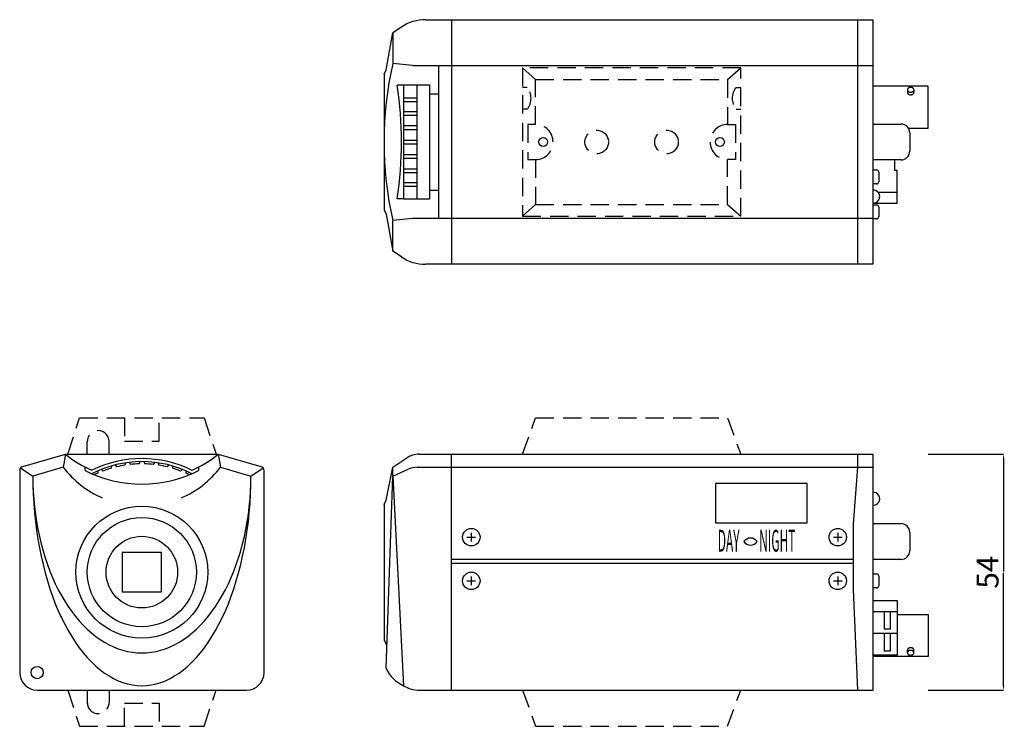
# Model space of a CAD drawing. Extents: x 64 to 532, y 112 to 368.
# Drawn here: x 64 to 290, y 206 to 368 of the extents above; entities that cross this region are included whole.
import ezdxf

# ---------------------------------------------------------------- set-up
doc = ezdxf.new("R2010")
doc.units = 0
doc.header["$LTSCALE"] = 0.5
doc.header["$MEASUREMENT"] = 0
doc.linetypes.add('HIDDEN', pattern=[12.6, 8.4, -4.2])
doc.layers.get('0').update_dxf_attribs({"linetype": 'CONTINUOUS'})
doc.layers.add('1', color=7, linetype='CONTINUOUS')
doc.styles.add('KANJI', font='TXT', dxfattribs={"bigfont": 'BIGFONT'})

msp = doc.modelspace()

# ---------------------------------------------------------------- linework, layer by layer
for p, q in [((272.700016, 268.5), (290, 268.5)), ((290, 267.5), (290, 241.68)), ((290, 215.5), (290, 241.32)), ((272.700016, 214.5), (290, 214.5))]:
    msp.add_line(p, q)
for points in [[(289.833333, 267.5), (290.166667, 267.5), (290, 268.5)], [(289.833333, 215.5), (290.166667, 215.5), (290, 214.5)]]:
    msp.add_solid(points)
at = {"layer": '1', "color": 7, "linetype": 'Continuous'}
for p, q in [((157.527752, 367.999989), (259.999996, 368.000004)), ((163.499996, 367.99999), (163.500004, 311.99999)), ((256.499996, 368.000004), (256.500004, 312.000004)), ((259.999996, 368.000004), (260.000004, 312.000004)), ((151.980751, 366.320491), (149.999996, 364.999988)), ((148.499998, 356.499988), (149.999996, 364.999988)), ((149.999996, 364.999988), (149.999997, 357.999988)), ((154.499997, 357.499989), (149.999997, 357.999988)), ((154.499997, 357.499989), (160.499997, 357.499989)), ((160.499997, 357.49999), (259.999997, 357.500004)), ((160.499997, 357.499989), (160.499997, 322.49999)), ((147.999998, 355.499988), (148.499998, 356.499988)), ((147.999998, 355.499988), (148.000002, 324.499988)), ((152.499998, 352.999989), (150.999998, 352.999988)), ((152.499998, 352.999988), (152.499998, 326.999989)), ((158.500002, 352.999988), (152.499998, 352.999988)), ((155.499998, 352.999988), (155.500002, 326.999989)), ((158.500002, 326.999989), (158.500002, 352.999988)), ((272.700016, 352.800006), (260.000017, 352.800006)), ((267.961411, 352.051896), (267.956433, 352.029028)), ((267.967795, 352.07459), (267.961411, 352.051896)), ((267.975573, 352.097065), (267.967795, 352.07459)), ((267.984729, 352.119279), (267.975573, 352.097065)), ((267.995247, 352.141189), (267.984729, 352.119279)), ((268.007107, 352.162754), (267.995247, 352.141189)), ((268.020286, 352.183933), (268.007107, 352.162754)), ((268.034759, 352.204685), (268.020286, 352.183933)), ((268.050498, 352.224971), (268.034759, 352.204685)), ((268.067473, 352.244752), (268.050498, 352.224971)), ((268.085653, 352.26399), (268.067473, 352.244752)), ((268.105002, 352.28265), (268.085653, 352.26399)), ((268.125484, 352.300695), (268.105002, 352.28265)), ((268.147059, 352.318091), (268.125484, 352.300695)), ((268.169687, 352.334805), (268.147059, 352.318091)), ((268.193324, 352.350806), (268.169687, 352.334805)), ((268.217926, 352.366062), (268.193324, 352.350806)), ((268.243446, 352.380545), (268.217926, 352.366062)), ((268.269835, 352.394226), (268.243446, 352.380545)), ((268.297042, 352.407081), (268.269835, 352.394226)), ((268.325017, 352.419085), (268.297042, 352.407081)), ((268.353706, 352.430214), (268.325017, 352.419085)), ((268.383053, 352.440448), (268.353706, 352.430214)), ((268.413004, 352.449766), (268.383053, 352.440448)), ((268.443502, 352.458153), (268.413004, 352.449766)), ((268.474488, 352.46559), (268.443502, 352.458153)), ((268.505903, 352.472065), (268.474488, 352.46559)), ((268.537687, 352.477564), (268.505903, 352.472065)), ((268.569781, 352.482079), (268.537687, 352.477564)), ((268.602122, 352.485598), (268.569781, 352.482079)), ((268.63465, 352.488117), (268.602122, 352.485598)), ((268.667303, 352.489631), (268.63465, 352.488117)), ((268.700017, 352.490135), (268.667303, 352.489631)), ((268.732732, 352.489631), (268.700017, 352.490135)), ((268.765384, 352.488117), (268.732732, 352.489631)), ((268.797912, 352.485598), (268.765384, 352.488117)), ((268.830253, 352.482078), (268.797912, 352.485598)), ((268.862347, 352.477564), (268.830253, 352.482078)), ((268.894131, 352.472065), (268.862347, 352.477564)), ((268.925546, 352.46559), (268.894131, 352.472065)), ((268.956532, 352.458153), (268.925546, 352.46559)), ((268.98703, 352.449766), (268.956532, 352.458153)), ((269.016981, 352.440448), (268.98703, 352.449766)), ((269.046329, 352.430214), (269.016981, 352.440448)), ((269.075017, 352.419085), (269.046329, 352.430214)), ((269.102992, 352.407081), (269.075017, 352.419085)), ((269.130199, 352.394226), (269.102992, 352.407081)), ((269.156588, 352.380544), (269.130199, 352.394226)), ((269.182108, 352.366062), (269.156588, 352.380544)), ((269.20671, 352.350806), (269.182108, 352.366062)), ((269.230347, 352.334805), (269.20671, 352.350806)), ((269.252975, 352.318091), (269.230347, 352.334805)), ((269.274551, 352.300695), (269.252975, 352.318091)), ((269.295032, 352.28265), (269.274551, 352.300695)), ((269.314381, 352.26399), (269.295032, 352.28265)), ((269.332561, 352.244751), (269.314381, 352.26399)), ((269.349536, 352.22497), (269.332561, 352.244751)), ((269.365275, 352.204685), (269.349536, 352.22497)), ((269.379748, 352.183933), (269.365275, 352.204685)), ((269.392927, 352.162754), (269.379748, 352.183933)), ((269.404787, 352.141189), (269.392927, 352.162754)), ((269.415305, 352.119279), (269.404787, 352.141189)), ((269.424462, 352.097065), (269.415305, 352.119279)), ((269.432239, 352.07459), (269.424462, 352.097065)), ((269.438623, 352.051896), (269.432239, 352.07459)), ((269.443601, 352.029027), (269.438623, 352.051896)), ((272.700016, 343.200006), (272.700016, 352.800006)), ((152.500001, 350.089989), (155.500001, 350.089989)), ((158.500002, 350.999989), (160.499997, 350.99999)), ((267.950731, 351.982938), (267.950017, 351.959806)), ((267.950017, 351.959806), (267.950731, 351.936673)), ((267.950017, 351.959803), (267.950017, 351.352432)), ((267.950017, 351.352432), (267.950731, 351.329299)), ((267.952871, 352.006027), (267.950731, 351.982938)), ((267.950731, 351.936673), (267.952871, 351.913584)), ((267.950731, 351.329299), (267.952871, 351.30621)), ((267.956433, 352.029028), (267.952871, 352.006027)), ((267.952871, 351.913584), (267.956433, 351.890584)), ((267.952871, 351.30621), (267.956433, 351.28321)), ((267.956433, 351.890584), (267.961411, 351.867715)), ((267.956433, 351.28321), (267.961411, 351.260341)), ((267.961411, 351.867715), (267.967795, 351.845021)), ((267.961411, 351.260341), (267.967795, 351.237647)), ((267.967795, 351.845021), (267.975573, 351.822546)), ((267.967795, 351.237647), (267.975573, 351.215172)), ((267.975573, 351.822546), (267.984729, 351.800333)), ((267.975573, 351.215172), (267.984729, 351.192958)), ((267.984729, 351.800333), (267.995248, 351.778422)), ((267.984729, 351.192958), (267.995248, 351.171048)), ((267.995248, 351.778422), (268.007107, 351.756857)), ((267.995248, 351.171048), (268.007107, 351.149483)), ((268.007107, 351.756857), (268.020286, 351.735679)), ((268.007107, 351.149483), (268.020286, 351.128305)), ((268.020286, 351.735679), (268.034759, 351.714927)), ((268.020286, 351.128305), (268.034759, 351.107553)), ((268.034759, 351.714927), (268.050498, 351.694641)), ((268.034759, 351.107553), (268.050498, 351.087267)), ((268.050498, 351.694641), (268.067473, 351.67486)), ((268.050498, 351.087267), (268.067473, 351.067486)), ((268.067473, 351.67486), (268.085653, 351.655621)), ((268.067473, 351.067486), (268.085653, 351.048247)), ((268.085653, 351.655621), (268.105002, 351.636961)), ((268.085653, 351.048247), (268.105002, 351.029587)), ((268.105002, 351.636961), (268.125484, 351.618916)), ((268.105002, 351.029587), (268.125484, 351.011542)), ((268.125484, 351.618916), (268.147059, 351.60152)), ((268.125484, 351.011542), (268.147059, 350.994146)), ((268.147059, 351.60152), (268.169687, 351.584806)), ((268.147059, 350.994146), (268.169687, 350.977432)), ((268.169687, 351.584806), (268.193324, 351.568806)), ((268.169687, 350.977432), (268.193324, 350.961432)), ((268.193324, 351.568806), (268.217926, 351.55355)), ((268.193324, 350.961432), (268.217926, 350.946176)), ((268.217926, 351.55355), (268.243446, 351.539067)), ((268.217926, 350.946176), (268.243446, 350.931693)), ((268.243446, 351.539067), (268.269835, 351.525385)), ((268.243446, 350.931693), (268.269835, 350.918011)), ((268.269835, 351.525385), (268.297042, 351.51253)), ((268.269835, 350.918011), (268.297042, 350.905156)), ((268.297042, 351.51253), (268.325017, 351.500527)), ((268.297042, 350.905156), (268.325017, 350.893153)), ((268.325017, 351.500527), (268.353706, 351.489398)), ((268.325017, 350.893153), (268.353706, 350.882023)), ((268.353706, 351.489398), (268.383053, 351.479164)), ((268.353706, 350.882023), (268.383053, 350.87179)), ((268.383053, 351.479164), (268.413005, 351.469845)), ((268.383053, 350.87179), (268.413004, 350.862471)), ((268.413004, 350.862471), (268.443502, 350.854085)), ((268.413005, 351.469845), (268.443502, 351.461459)), ((268.443502, 351.461459), (268.474488, 351.454021)), ((268.443502, 350.854085), (268.474488, 350.846647)), ((268.474488, 351.454021), (268.505903, 351.447547)), ((268.474488, 350.846647), (268.505903, 350.840173)), ((268.505903, 351.447547), (268.537687, 351.442047)), ((268.505903, 350.840173), (268.537687, 350.834673)), ((268.537687, 351.442047), (268.569781, 351.437533)), ((268.537687, 350.834673), (268.569781, 350.830159)), ((268.569781, 351.437533), (268.602122, 351.434013)), ((268.569781, 350.830159), (268.602122, 350.826639)), ((268.602122, 351.434013), (268.63465, 351.431494)), ((268.602122, 350.826639), (268.63465, 350.82412)), ((268.63465, 351.431494), (268.667303, 351.429981)), ((268.63465, 350.82412), (268.667303, 350.822607)), ((268.667303, 351.429981), (268.700017, 351.429476)), ((268.667303, 350.822607), (268.700017, 350.822102)), ((268.700017, 351.429476), (268.732732, 351.429981)), ((268.700017, 350.822102), (268.732732, 350.822607)), ((268.732732, 351.429981), (268.765384, 351.431494)), ((268.732732, 350.822607), (268.765384, 350.82412)), ((268.765384, 351.431494), (268.797912, 351.434013)), ((268.765384, 350.82412), (268.797912, 350.826639)), ((268.797912, 351.434013), (268.830253, 351.437533)), ((268.797912, 350.826639), (268.830253, 350.830159)), ((268.830253, 351.437533), (268.862347, 351.442047)), ((268.830253, 350.830159), (268.862347, 350.834673)), ((268.862347, 351.442047), (268.894131, 351.447547)), ((268.862347, 350.834673), (268.894131, 350.840172)), ((268.894131, 351.447547), (268.925546, 351.454021)), ((268.894131, 350.840172), (268.925546, 350.846647)), ((268.925546, 351.454021), (268.956532, 351.461459)), ((268.925546, 350.846647), (268.956532, 350.854085)), ((268.956532, 351.461459), (268.98703, 351.469845)), ((268.956532, 350.854085), (268.98703, 350.862471)), ((268.98703, 351.469845), (269.016981, 351.479164)), ((268.98703, 350.862471), (269.016981, 350.87179)), ((269.016981, 351.479164), (269.046329, 351.489397)), ((269.016981, 350.87179), (269.046329, 350.882023)), ((269.046329, 351.489397), (269.075017, 351.500527)), ((269.046329, 350.882023), (269.075017, 350.893153)), ((269.075017, 351.500527), (269.102992, 351.51253)), ((269.075017, 350.893153), (269.102992, 350.905156)), ((269.102992, 351.51253), (269.130199, 351.525385)), ((269.102992, 350.905156), (269.130199, 350.918011)), ((269.130199, 351.525385), (269.156588, 351.539067)), ((269.130199, 350.918011), (269.156588, 350.931693)), ((269.156588, 351.539067), (269.182108, 351.553549)), ((269.156588, 350.931693), (269.182108, 350.946175)), ((269.182108, 351.553549), (269.20671, 351.568806)), ((269.182108, 350.946175), (269.20671, 350.961431)), ((269.20671, 351.568806), (269.230347, 351.584806)), ((269.20671, 350.961431), (269.230347, 350.977432)), ((269.230347, 351.584806), (269.252975, 351.60152)), ((269.230347, 350.977432), (269.252975, 350.994146)), ((269.252975, 351.60152), (269.27455, 351.618916)), ((269.252975, 350.994146), (269.27455, 351.011542)), ((269.27455, 351.618916), (269.295032, 351.636961)), ((269.27455, 351.011542), (269.295032, 351.029587)), ((269.295032, 351.636961), (269.314381, 351.655621)), ((269.295032, 351.029587), (269.314381, 351.048247)), ((269.314381, 351.655621), (269.332561, 351.67486)), ((269.314381, 351.048247), (269.332561, 351.067486)), ((269.332561, 351.67486), (269.349536, 351.694641)), ((269.332561, 351.067486), (269.349536, 351.087267)), ((269.349536, 351.694641), (269.365275, 351.714927)), ((269.349536, 351.087267), (269.365275, 351.107552)), ((269.365275, 351.714927), (269.379748, 351.735679)), ((269.365275, 351.107552), (269.379748, 351.128304)), ((269.379748, 351.735679), (269.392927, 351.756857)), ((269.379748, 351.128304), (269.392927, 351.149483)), ((269.392927, 351.756857), (269.404787, 351.778422)), ((269.392927, 351.149483), (269.404787, 351.171048)), ((269.404787, 351.778422), (269.415305, 351.800332)), ((269.404787, 351.171048), (269.415305, 351.192958)), ((269.415305, 351.800332), (269.424461, 351.822546)), ((269.415305, 351.192958), (269.424461, 351.215172)), ((269.424461, 351.822546), (269.432239, 351.845021)), ((269.424461, 351.215172), (269.432239, 351.237647)), ((269.432239, 351.845021), (269.438623, 351.867715)), ((269.432239, 351.237647), (269.438623, 351.260341)), ((269.438623, 351.867715), (269.443601, 351.890584)), ((269.438623, 351.260341), (269.443601, 351.28321)), ((269.447163, 352.006027), (269.443601, 352.029027)), ((269.443601, 351.890584), (269.447163, 351.913584)), ((269.443601, 351.28321), (269.447163, 351.30621)), ((269.449303, 351.982938), (269.447163, 352.006027)), ((269.447163, 351.913584), (269.449303, 351.936673)), ((269.447163, 351.30621), (269.449303, 351.329299)), ((269.450017, 351.959805), (269.449303, 351.982938)), ((269.449303, 351.936673), (269.450017, 351.959805)), ((269.449303, 351.329299), (269.450017, 351.352431)), ((269.450017, 351.959803), (269.450017, 351.352426)), ((152.500001, 349.269989), (155.500001, 349.269989)), ((152.500001, 346.969989), (155.500001, 346.969989)), ((152.500001, 346.119989), (155.500001, 346.119989)), ((152.500001, 343.739989), (155.500001, 343.739989)), ((259.999999, 344.100004), (266.5, 344.100004)), ((268.170328, 343.200006), (272.700016, 343.200006)), ((152.5, 342.859989), (155.5, 342.859989)), ((268.5, 342.100004), (268.5, 337.900004)), ((152.5, 340.439989), (155.5, 340.439989)), ((152.5, 339.559988), (155.5, 339.559989)), ((152.5, 337.139988), (155.5, 337.139989)), ((152.500001, 336.259988), (155.500001, 336.259989)), ((266.5, 335.900004), (260.000001, 335.900004)), ((265.100015, 333.500005), (265.100015, 335.900004)), ((152.500001, 333.879988), (155.500001, 333.879989)), ((152.500001, 333.029988), (155.500001, 333.029989)), ((260.000001, 333.600004), (260.900001, 333.600004)), ((261.400001, 333.100004), (261.400001, 330.900004)), ((265.600015, 333.500005), (265.100015, 333.500005)), ((265.600015, 326.000004), (265.600015, 333.500005)), ((152.500001, 330.729988), (155.500001, 330.729989)), ((152.500001, 329.909988), (155.500001, 329.909989)), ((260.900001, 330.400004), (260.000001, 330.400004)), ((158.500002, 328.999989), (160.500002, 328.99999)), ((261.2191, 328.500004), (265.600015, 328.500005)), ((152.499998, 326.999988), (150.999998, 326.999988)), ((152.499998, 326.999989), (158.500002, 326.999989)), ((260.000002, 326.000004), (265.600015, 326.000004)), ((260.000002, 325.600004), (260.900002, 325.600004)), ((261.400002, 325.100004), (261.400002, 322.900004)), ((148.000002, 324.499988), (148.500002, 323.499988)), ((148.500002, 323.499988), (150.000004, 314.999988)), ((154.500003, 322.499989), (150.000003, 321.999988)), ((150.000004, 314.999988), (150.000003, 321.999988)), ((160.499997, 322.49999), (154.500003, 322.49999)), ((260.000003, 322.500004), (160.499997, 322.49999)), ((260.900002, 322.400004), (260.000003, 322.400004)), ((151.980758, 313.679485), (150.000004, 314.999988)), ((260.000004, 312.000004), (157.52776, 311.999989)), ((65.225279, 265.707223), (75, 268.5)), ((75, 268.5), (74.5, 265.5)), ((75, 268.5), (110, 268.5)), ((88.76042, 266.522101), (88.620423, 265.994671)), ((89.635956, 266.637368), (89.907692, 266.164143)), ((92.058454, 266.796147), (91.850812, 266.291502)), ((92.941546, 266.796147), (93.149188, 266.291502)), ((95.364042, 266.637368), (95.092307, 266.164143)), ((96.23958, 266.522101), (96.379576, 265.994671)), ((110, 268.5), (119.774721, 265.707223)), ((110, 268.5), (110.5, 265.5)), ((150.000011, 265.5), (153.240379, 267.660249)), ((156.013883, 268.5), (260.00001, 268.5)), ((163.500018, 214.5), (163.50001, 268.5)), ((256.50001, 268.5), (256.500011, 265.5)), ((260.00001, 268.5), (260.000018, 214.5)), ((64.5, 264.745699), (64.5, 218.5)), ((64.710612, 265.359593), (67.5, 263.5)), ((74.5, 265.5), (67.5, 263.5)), ((79.5, 264.762235), (79.5, 265.55034)), ((82.411652, 264.701622), (82.412934, 264.15593)), ((83.227522, 265.039567), (83.612478, 264.652797)), ((85.526372, 265.81992), (85.456416, 265.278729)), ((86.379373, 266.048481), (86.710552, 265.614774)), ((98.620626, 266.048482), (98.289447, 265.614774)), ((99.473628, 265.81992), (99.543583, 265.278729)), ((101.772482, 265.039565), (101.387526, 264.652795)), ((102.588353, 264.70162), (102.58707, 264.155927)), ((105.5, 265.55034), (105.5, 264.762235)), ((110.5, 265.5), (117.5, 263.5)), ((117.5, 263.5), (120.289389, 265.359592)), ((120.5, 218.5), (120.5, 264.745699)), ((148.500012, 258), (150.000011, 265.5)), ((150.000011, 263.5), (150.000011, 265.5)), ((150.000011, 263.5), (153.530381, 265.069056)), ((155.561077, 265.5), (260.000011, 265.5)), ((256.500011, 265.5), (255.500013, 252.5)), ((67.5, 263.5), (67.523794, 261.406269)), ((67.5, 263.5), (67.523794, 261.733415)), ((117.476206, 261.406269), (117.5, 263.5)), ((117.476206, 261.733415), (117.5, 263.5)), ((148.500018, 219.5), (150.000011, 263.5)), ((150.000011, 263.5), (152.500018, 215.5)), ((224.000011, 261.8), (224.000011, 252.8)), ((245.000013, 261.8), (224.000011, 261.8)), ((245.000013, 252.8), (245.000013, 261.8)), ((67.523794, 261.733415), (67.595133, 259.970192)), ((67.523794, 261.406269), (67.595133, 259.316524)), ((67.595133, 259.970192), (67.713878, 258.213689)), ((117.286122, 258.213689), (117.404867, 259.970192)), ((117.404867, 259.970192), (117.476206, 261.733415)), ((117.404867, 259.316524), (117.476206, 261.406269)), ((67.595133, 259.316524), (67.713878, 257.234743)), ((67.713878, 258.213689), (67.879806, 256.467249)), ((117.120194, 256.467249), (117.286122, 258.213689)), ((117.286122, 257.234743), (117.404867, 259.316524)), ((148.000012, 257), (148.500012, 258)), ((67.713878, 257.234743), (67.879806, 255.164887)), ((67.879806, 256.467249), (68.0926, 254.734196)), ((67.879806, 255.164887), (68.0926, 253.110899)), ((116.9074, 254.734196), (117.120194, 256.467249)), ((116.9074, 253.110899), (117.120194, 255.164887)), ((117.120194, 255.164887), (117.286122, 257.234743)), ((148.000012, 257), (148.000017, 226)), ((68.0926, 254.734196), (68.351854, 253.017829)), ((68.0926, 253.110899), (68.351854, 251.076686)), ((68.351854, 253.017829), (68.657076, 251.321415)), ((116.342924, 251.321415), (116.648146, 253.017829)), ((116.648146, 253.017829), (116.9074, 254.734196)), ((116.648146, 251.076686), (116.9074, 253.110899)), ((224.000011, 252.8), (245.000013, 252.8)), ((68.351854, 251.076686), (68.657076, 249.066122)), ((68.657076, 251.321415), (69.007684, 249.648184)), ((115.992316, 249.648184), (116.342924, 251.321415)), ((116.342924, 249.066122), (116.648146, 251.076686)), ((168.000013, 250.5), (168.000013, 248.5)), ((252.000013, 250.5), (252.000013, 248.5)), ((255.500013, 252.5), (255.500015, 237.5)), ((260.000013, 252.6), (266.500013, 252.6)), ((268.500013, 250.6), (268.500014, 246.4)), ((68.657076, 249.066122), (69.007684, 247.083033)), ((69.007684, 249.648184), (69.403012, 248.001321)), ((115.596988, 248.001321), (115.992316, 249.648184)), ((115.992316, 247.083033), (116.342924, 249.066122)), ((167.000013, 249.5), (169.000013, 249.5)), ((251.000013, 249.5), (253.000013, 249.5)), ((69.007684, 247.083033), (69.403012, 245.131195)), ((69.403012, 248.001321), (69.842305, 246.38396)), ((69.842305, 246.38396), (70.324729, 244.799181)), ((88, 246), (88, 237)), ((97, 246), (88, 246)), ((97, 237), (97, 246)), ((114.675271, 244.799181), (115.157695, 246.38396)), ((115.157695, 246.38396), (115.596988, 248.001321)), ((115.596988, 245.131195), (115.992316, 247.083033)), ((69.403012, 245.131195), (69.842305, 243.214323)), ((70.324729, 244.799181), (70.849365, 243.25)), ((114.150635, 243.25), (114.675271, 244.799181)), ((115.157695, 243.214323), (115.596988, 245.131195)), ((163.500014, 244.5), (255.500014, 244.5)), ((266.500014, 244.4), (260.000014, 244.4)), ((69.842305, 243.214323), (70.324729, 241.336067)), ((70.849365, 243.25), (71.415214, 241.739366)), ((71.415214, 241.739366), (72.021199, 240.270154)), ((112.978801, 240.270154), (113.584786, 241.739366)), ((113.584786, 241.739366), (114.150635, 243.25)), ((114.675271, 241.336067), (115.157695, 243.214323)), ((255.500014, 243.5), (163.500014, 243.5)), ((70.324729, 241.336067), (70.849365, 239.5)), ((70.849365, 239.5), (71.415214, 237.709619)), ((72.021199, 240.270154), (72.666166, 238.845162)), ((112.333834, 238.845162), (112.978801, 240.270154)), ((113.584786, 237.709619), (114.150635, 239.5)), ((114.150635, 239.5), (114.675271, 241.336067)), ((167.000015, 239.5), (169.000015, 239.5)), ((168.000015, 240.5), (168.000015, 238.5)), ((251.000015, 239.5), (253.000015, 239.5)), ((252.000015, 240.5), (252.000015, 238.5)), ((260.000014, 241.1), (260.900014, 241.1)), ((261.400014, 240.6), (261.400014, 238.4)), ((71.415214, 237.709619), (72.021199, 235.968331)), ((72.666166, 238.845162), (73.348889, 237.467102)), ((73.348889, 237.467102), (74.068067, 236.138597)), ((88, 237), (97, 237)), ((110.931933, 236.138597), (111.651111, 237.467102)), ((111.651111, 237.467102), (112.333834, 238.845162)), ((112.978801, 235.968331), (113.584786, 237.709619)), ((255.500015, 237.5), (256.500018, 214.5)), ((260.900014, 237.9), (260.000015, 237.9)), ((72.021199, 235.968331), (72.666166, 234.279451)), ((74.068067, 236.138597), (74.82233, 234.862175)), ((74.82233, 234.862175), (75.610245, 233.640268)), ((109.389755, 233.640268), (110.17767, 234.862175)), ((110.17767, 234.862175), (110.931933, 236.138597)), ((112.333834, 234.279451), (112.978801, 235.968331)), ((260.000015, 235), (265.600015, 235)), ((265.600015, 235), (265.600015, 222.5)), ((72.666166, 234.279451), (73.348889, 232.646195)), ((73.348889, 232.646195), (74.068067, 231.07167)), ((75.610245, 233.640268), (76.43031, 232.4752)), ((76.43031, 232.4752), (77.280964, 231.36919)), ((107.719036, 231.36919), (108.56969, 232.4752)), ((108.56969, 232.4752), (109.389755, 233.640268)), ((110.931933, 231.07167), (111.651111, 232.646195)), ((111.651111, 232.646195), (112.333834, 234.279451)), ((260.000016, 232.5), (265.600015, 232.5)), ((262.600016, 232.5), (262.600016, 228.5)), ((264.100016, 228.5), (264.100016, 232.5)), ((74.068067, 231.07167), (74.82233, 229.558875)), ((77.280964, 231.36919), (78.160589, 230.324342)), ((78.160589, 230.324342), (79.06751, 229.342646)), ((105.93249, 229.342646), (106.839411, 230.324342)), ((106.839411, 230.324342), (107.719036, 231.36919)), ((110.17767, 229.558875), (110.931933, 231.07167)), ((265.600015, 231.8), (272.700016, 231.8)), ((272.700016, 231.8), (272.700016, 222.2)), ((74.82233, 229.558875), (75.610245, 228.110688)), ((75.610245, 228.110688), (76.43031, 226.729867)), ((79.06751, 229.342646), (80, 228.425971)), ((80, 228.425971), (80.956285, 227.576061)), ((104.043715, 227.576061), (105, 228.425971)), ((105, 228.425971), (105.93249, 229.342646)), ((108.56969, 226.729867), (109.389755, 228.110688)), ((109.389755, 228.110688), (110.17767, 229.558875)), ((262.600016, 228.5), (264.100016, 228.5)), ((76.43031, 226.729867), (77.280964, 225.41904)), ((80.956285, 227.576061), (81.934543, 226.794535)), ((81.934543, 226.794535), (82.932914, 226.082879)), ((82.932914, 226.082879), (83.949496, 225.442449)), ((101.050504, 225.442449), (102.067086, 226.082879)), ((102.067086, 226.082879), (103.065457, 226.794535)), ((103.065457, 226.794535), (104.043715, 227.576061)), ((107.719036, 225.41904), (108.56969, 226.729867)), ((148.000017, 226.000001), (148.675549, 224.648938)), ((260.000016, 227.5), (265.600015, 227.5)), ((262.600016, 227.5), (262.600016, 223.5)), ((264.100016, 223.5), (264.100016, 227.5)), ((77.280964, 225.41904), (78.160589, 224.180702)), ((78.160589, 224.180702), (79.06751, 223.017211)), ((83.949496, 225.442449), (84.982355, 224.874463)), ((84.982355, 224.874463), (86.029524, 224.380004)), ((86.029524, 224.380004), (87.08901, 223.960012)), ((87.08901, 223.960012), (88.158796, 223.615286)), ((88.158796, 223.615286), (89.236845, 223.346483)), ((95.763155, 223.346483), (96.841204, 223.615286)), ((96.841204, 223.615286), (97.91099, 223.960012)), ((97.91099, 223.960012), (98.970476, 224.380004)), ((98.970476, 224.380004), (100.017645, 224.874463)), ((100.017645, 224.874463), (101.050504, 225.442449)), ((105.93249, 223.017211), (106.839411, 224.180702)), ((106.839411, 224.180702), (107.719036, 225.41904)), ((262.600016, 223.5), (264.100016, 223.5)), ((267.950731, 223.670707), (267.950017, 223.647574)), ((267.950017, 223.040203), (267.950017, 223.647574)), ((267.952871, 223.693796), (267.950731, 223.670707)), ((267.956433, 223.716796), (267.952871, 223.693796)), ((267.961411, 223.739665), (267.956433, 223.716796)), ((267.967795, 223.762359), (267.961411, 223.739665)), ((267.975573, 223.784834), (267.967795, 223.762359)), ((267.984729, 223.807048), (267.975573, 223.784834)), ((267.995248, 223.828958), (267.984729, 223.807048)), ((268.007107, 223.850523), (267.995248, 223.828958)), ((268.020286, 223.871701), (268.007107, 223.850523)), ((268.034759, 223.892453), (268.020286, 223.871701)), ((268.050498, 223.912739), (268.034759, 223.892453)), ((268.067473, 223.93252), (268.050498, 223.912739)), ((268.085653, 223.951759), (268.067473, 223.93252)), ((268.105002, 223.970419), (268.085653, 223.951759)), ((268.125484, 223.988464), (268.105002, 223.970419)), ((268.147059, 224.00586), (268.125484, 223.988464)), ((268.169687, 224.022574), (268.147059, 224.00586)), ((268.169687, 223.4152), (268.147059, 223.398486)), ((268.193324, 224.038574), (268.169687, 224.022574)), ((268.193324, 223.4312), (268.169687, 223.4152)), ((268.217926, 224.05383), (268.193324, 224.038574)), ((268.217926, 223.446456), (268.193324, 223.4312)), ((268.243446, 224.068313), (268.217926, 224.05383)), ((268.243446, 223.460939), (268.217926, 223.446456)), ((268.269835, 224.081995), (268.243446, 224.068313)), ((268.269835, 223.474621), (268.243446, 223.460939)), ((268.297042, 224.09485), (268.269835, 224.081995)), ((268.297042, 223.487476), (268.269835, 223.474621)), ((268.325017, 224.106853), (268.297042, 224.09485)), ((268.325017, 223.499479), (268.297042, 223.487476)), ((268.353706, 224.117982), (268.325017, 224.106853)), ((268.353706, 223.510608), (268.325017, 223.499479)), ((268.383053, 224.128216), (268.353706, 224.117982)), ((268.383053, 223.520842), (268.353706, 223.510608)), ((268.413004, 224.137535), (268.383053, 224.128216)), ((268.413005, 223.530161), (268.383053, 223.520842)), ((268.443502, 224.145921), (268.413004, 224.137535)), ((268.443502, 223.538547), (268.413005, 223.530161)), ((268.474488, 224.153359), (268.443502, 224.145921)), ((268.474488, 223.545985), (268.443502, 223.538547)), ((268.505903, 224.159833), (268.474488, 224.153359)), ((268.505903, 223.552459), (268.474488, 223.545985)), ((268.537687, 224.165333), (268.505903, 224.159833)), ((268.537687, 223.557959), (268.505903, 223.552459)), ((268.569781, 224.169847), (268.537687, 224.165333)), ((268.569781, 223.562473), (268.537687, 223.557959)), ((268.602122, 224.173367), (268.569781, 224.169847)), ((268.602122, 223.565993), (268.569781, 223.562473)), ((268.63465, 224.175886), (268.602122, 224.173367)), ((268.63465, 223.568512), (268.602122, 223.565993)), ((268.667303, 224.177399), (268.63465, 224.175886)), ((268.667303, 223.570025), (268.63465, 223.568512)), ((268.700017, 224.177904), (268.667303, 224.177399)), ((268.700017, 223.57053), (268.667303, 223.570025)), ((268.732732, 224.177399), (268.700017, 224.177904)), ((268.732732, 223.570025), (268.700017, 223.57053)), ((268.765384, 224.175886), (268.732732, 224.177399)), ((268.765384, 223.568512), (268.732732, 223.570025)), ((268.797912, 224.173367), (268.765384, 224.175886)), ((268.797912, 223.565993), (268.765384, 223.568512)), ((268.830253, 224.169847), (268.797912, 224.173367)), ((268.830253, 223.562473), (268.797912, 223.565993)), ((268.862347, 224.165333), (268.830253, 224.169847)), ((268.862347, 223.557959), (268.830253, 223.562473)), ((268.894131, 224.159834), (268.862347, 224.165333)), ((268.894131, 223.552459), (268.862347, 223.557959)), ((268.925546, 224.153359), (268.894131, 224.159834)), ((268.925546, 223.545985), (268.894131, 223.552459)), ((268.956532, 224.145921), (268.925546, 224.153359)), ((268.956532, 223.538547), (268.925546, 223.545985)), ((268.98703, 224.137535), (268.956532, 224.145921)), ((268.98703, 223.530161), (268.956532, 223.538547)), ((269.016981, 224.128216), (268.98703, 224.137535)), ((269.016981, 223.520842), (268.98703, 223.530161)), ((269.046329, 224.117983), (269.016981, 224.128216)), ((269.046329, 223.510609), (269.016981, 223.520842)), ((269.075017, 224.106853), (269.046329, 224.117983)), ((269.075017, 223.499479), (269.046329, 223.510609)), ((269.102992, 224.09485), (269.075017, 224.106853)), ((269.102992, 223.487476), (269.075017, 223.499479)), ((269.130199, 224.081995), (269.102992, 224.09485)), ((269.130199, 223.474621), (269.102992, 223.487476)), ((269.156588, 224.068313), (269.130199, 224.081995)), ((269.156588, 223.460939), (269.130199, 223.474621)), ((269.182108, 224.053831), (269.156588, 224.068313)), ((269.182108, 223.446457), (269.156588, 223.460939)), ((269.20671, 224.038575), (269.182108, 224.053831)), ((269.20671, 223.4312), (269.182108, 223.446457)), ((269.230347, 224.022574), (269.20671, 224.038575)), ((269.230347, 223.4152), (269.20671, 223.4312)), ((269.252975, 224.00586), (269.230347, 224.022574)), ((269.252975, 223.398486), (269.230347, 223.4152)), ((269.27455, 223.988464), (269.252975, 224.00586)), ((269.295032, 223.970419), (269.27455, 223.988464)), ((269.314381, 223.951759), (269.295032, 223.970419)), ((269.332561, 223.93252), (269.314381, 223.951759)), ((269.349536, 223.912739), (269.332561, 223.93252)), ((269.365275, 223.892454), (269.349536, 223.912739)), ((269.379748, 223.871702), (269.365275, 223.892454)), ((269.392927, 223.850523), (269.379748, 223.871702)), ((269.404787, 223.828958), (269.392927, 223.850523)), ((269.415305, 223.807048), (269.404787, 223.828958)), ((269.424461, 223.784834), (269.415305, 223.807048)), ((269.432239, 223.762359), (269.424461, 223.784834)), ((269.438623, 223.739665), (269.432239, 223.762359)), ((269.443601, 223.716796), (269.438623, 223.739665)), ((269.447163, 223.693796), (269.443601, 223.716796)), ((269.449303, 223.670707), (269.447163, 223.693796)), ((269.450017, 223.647575), (269.449303, 223.670707)), ((269.450017, 223.040203), (269.450017, 223.64758)), ((79.06751, 223.017211), (80, 221.930781)), ((80, 221.930781), (80.956285, 220.92348)), ((89.236845, 223.346483), (90.321106, 223.154115)), ((90.321106, 223.154115), (91.409515, 223.038547)), ((91.409515, 223.038547), (92.5, 223)), ((92.5, 223), (93.590485, 223.038547)), ((93.590485, 223.038547), (94.678894, 223.154115)), ((94.678894, 223.154115), (95.763155, 223.346483)), ((104.043715, 220.92348), (105, 221.930781)), ((105, 221.930781), (105.93249, 223.017211)), ((265.600015, 222.5), (260.000017, 222.5)), ((272.700016, 222.2), (260.000017, 222.2)), ((267.950731, 223.063333), (267.950017, 223.0402)), ((267.950017, 223.0402), (267.950731, 223.017068)), ((267.952871, 223.086422), (267.950731, 223.063333)), ((267.950731, 223.017068), (267.952871, 222.993979)), ((267.956433, 223.109422), (267.952871, 223.086422)), ((267.952871, 222.993979), (267.956433, 222.970978)), ((267.961411, 223.132291), (267.956433, 223.109422)), ((267.956433, 222.970978), (267.961411, 222.948109)), ((267.967795, 223.154985), (267.961411, 223.132291)), ((267.961411, 222.948109), (267.967795, 222.925416)), ((267.975573, 223.17746), (267.967795, 223.154985)), ((267.967795, 222.925416), (267.975573, 222.902941)), ((267.984729, 223.199673), (267.975573, 223.17746)), ((267.975573, 222.902941), (267.984729, 222.880727)), ((267.995248, 223.221584), (267.984729, 223.199673)), ((267.984729, 222.880727), (267.995247, 222.858817)), ((267.995247, 222.858817), (268.007107, 222.837252)), ((268.007107, 223.243149), (267.995248, 223.221584)), ((268.020286, 223.264327), (268.007107, 223.243149)), ((268.007107, 222.837252), (268.020286, 222.816073)), ((268.034759, 223.285079), (268.020286, 223.264327)), ((268.020286, 222.816073), (268.034759, 222.795321)), ((268.050498, 223.305365), (268.034759, 223.285079)), ((268.034759, 222.795321), (268.050498, 222.775035)), ((268.067473, 223.325146), (268.050498, 223.305365)), ((268.050498, 222.775035), (268.067473, 222.755254)), ((268.085653, 223.344385), (268.067473, 223.325146)), ((268.067473, 222.755254), (268.085653, 222.736016)), ((268.105002, 223.363045), (268.085653, 223.344385)), ((268.085653, 222.736016), (268.105002, 222.717356)), ((268.125484, 223.38109), (268.105002, 223.363045)), ((268.105002, 222.717356), (268.125484, 222.699311)), ((268.147059, 223.398486), (268.125484, 223.38109)), ((268.125484, 222.699311), (268.147059, 222.681915)), ((268.147059, 222.681915), (268.169687, 222.665201)), ((268.169687, 222.665201), (268.193324, 222.6492)), ((268.193324, 222.6492), (268.217926, 222.633944)), ((268.217926, 222.633944), (268.243446, 222.619461)), ((268.243446, 222.619461), (268.269835, 222.60578)), ((268.269835, 222.60578), (268.297042, 222.592925)), ((268.297042, 222.592925), (268.325017, 222.580921)), ((268.325017, 222.580921), (268.353706, 222.569792)), ((268.353706, 222.569792), (268.383053, 222.559558)), ((268.383053, 222.559558), (268.413004, 222.550239)), ((268.413004, 222.550239), (268.443502, 222.541853)), ((268.443502, 222.541853), (268.474488, 222.534416)), ((268.474488, 222.534416), (268.505903, 222.527941)), ((268.505903, 222.527941), (268.537687, 222.522441)), ((268.537687, 222.522441), (268.569781, 222.517927)), ((268.569781, 222.517927), (268.602122, 222.514408)), ((268.602122, 222.514408), (268.63465, 222.511889)), ((268.63465, 222.511889), (268.667303, 222.510375)), ((268.667303, 222.510375), (268.700017, 222.509871)), ((268.700017, 222.509871), (268.732732, 222.510375)), ((268.732732, 222.510375), (268.765384, 222.511889)), ((268.765384, 222.511889), (268.797912, 222.514408)), ((268.797912, 222.514408), (268.830253, 222.517928)), ((268.830253, 222.517928), (268.862347, 222.522442)), ((268.862347, 222.522442), (268.894131, 222.527941)), ((268.894131, 222.527941), (268.925546, 222.534416)), ((268.925546, 222.534416), (268.956532, 222.541853)), ((268.956532, 222.541853), (268.98703, 222.55024)), ((268.98703, 222.55024), (269.016981, 222.559558)), ((269.016981, 222.559558), (269.046329, 222.569792)), ((269.046329, 222.569792), (269.075017, 222.580921)), ((269.075017, 222.580921), (269.102992, 222.592925)), ((269.102992, 222.592925), (269.130199, 222.60578)), ((269.130199, 222.60578), (269.156588, 222.619462)), ((269.156588, 222.619462), (269.182108, 222.633944)), ((269.182108, 222.633944), (269.20671, 222.6492)), ((269.20671, 222.6492), (269.230347, 222.665201)), ((269.230347, 222.665201), (269.252975, 222.681915)), ((269.27455, 223.38109), (269.252975, 223.398486)), ((269.252975, 222.681915), (269.274551, 222.699311)), ((269.295032, 223.363045), (269.27455, 223.38109)), ((269.274551, 222.699311), (269.295032, 222.717356)), ((269.314381, 223.344385), (269.295032, 223.363045)), ((269.295032, 222.717356), (269.314381, 222.736016)), ((269.332561, 223.325146), (269.314381, 223.344385)), ((269.314381, 222.736016), (269.332561, 222.755254)), ((269.349536, 223.305365), (269.332561, 223.325146)), ((269.332561, 222.755254), (269.349536, 222.775036)), ((269.365275, 223.285079), (269.349536, 223.305365)), ((269.349536, 222.775036), (269.365275, 222.795321)), ((269.379748, 223.264327), (269.365275, 223.285079)), ((269.365275, 222.795321), (269.379748, 222.816073)), ((269.392927, 223.243149), (269.379748, 223.264327)), ((269.379748, 222.816073), (269.392927, 222.837252)), ((269.404787, 223.221584), (269.392927, 223.243149)), ((269.392927, 222.837252), (269.404787, 222.858817)), ((269.415305, 223.199674), (269.404787, 223.221584)), ((269.404787, 222.858817), (269.415305, 222.880727)), ((269.424461, 223.17746), (269.415305, 223.199674)), ((269.415305, 222.880727), (269.424462, 222.902941)), ((269.432239, 223.154985), (269.424461, 223.17746)), ((269.424462, 222.902941), (269.432239, 222.925416)), ((269.438623, 223.132291), (269.432239, 223.154985)), ((269.432239, 222.925416), (269.438623, 222.94811)), ((269.443601, 223.109422), (269.438623, 223.132291)), ((269.438623, 222.94811), (269.443601, 222.970979)), ((269.447163, 223.086422), (269.443601, 223.109422)), ((269.443601, 222.970979), (269.447163, 222.993979)), ((269.449303, 223.063333), (269.447163, 223.086422)), ((269.447163, 222.993979), (269.449303, 223.017068)), ((269.450017, 223.040201), (269.449303, 223.063333)), ((269.449303, 223.017068), (269.450017, 223.040201)), ((269.450017, 223.0402), (269.450017, 223.040201)), ((80.956285, 220.92348), (81.934543, 219.997226)), ((81.934543, 219.997226), (82.932914, 219.153782)), ((82.932914, 219.153782), (83.949496, 218.394754)), ((101.050504, 218.394754), (102.067086, 219.153782)), ((102.067086, 219.153782), (103.065457, 219.997226)), ((103.065457, 219.997226), (104.043715, 220.92348)), ((83.949496, 218.394754), (84.982355, 217.721586)), ((84.982355, 217.721586), (86.029524, 217.13556)), ((86.029524, 217.13556), (87.08901, 216.637792)), ((97.91099, 216.637792), (98.970476, 217.13556)), ((98.970476, 217.13556), (100.017645, 217.721586)), ((100.017645, 217.721586), (101.050504, 218.394754)), ((68.5, 214.5), (116.5, 214.5)), ((87.08901, 216.637792), (88.158796, 216.229228)), ((88.158796, 216.229228), (89.236845, 215.910647)), ((89.236845, 215.910647), (90.321106, 215.682654)), ((90.321106, 215.682654), (91.409515, 215.545685)), ((91.409515, 215.545685), (92.5, 215.5)), ((92.5, 215.5), (93.590485, 215.545685)), ((93.590485, 215.545685), (94.678894, 215.682654)), ((94.678894, 215.682654), (95.763155, 215.910647)), ((95.763155, 215.910647), (96.841204, 216.229228)), ((96.841204, 216.229228), (97.91099, 216.637792)), ((152.500018, 215.5), (153.444269, 215.027871)), ((155.680351, 214.5), (260.000018, 214.5))]:
    msp.add_line(p, q, dxfattribs=at)
at = {"layer": '1', "color": 7, "linetype": 'HIDDEN'}
for p, q in [((179.75, 356.999999), (179.75, 322.999999)), ((229.75, 356.999999), (179.75, 356.999999)), ((182.75, 354.299999), (179.75, 356.999999)), ((226.75, 354.299999), (229.75, 356.999999)), ((229.75, 322.999999), (229.75, 356.999999)), ((182.75, 343.999999), (182.75, 354.299999)), ((182.75, 354.299999), (226.75, 354.299999)), ((226.75, 354.299999), (226.75, 343.999999)), ((180.8, 352.499999), (179.75, 352.499999)), ((228.7, 352.499999), (229.75, 352.499999)), ((180.8, 347.499999), (179.75, 347.499999)), ((228.7, 347.499999), (229.75, 347.499999)), ((182.75, 343.999999), (180.95, 343.999999)), ((180.95, 343.999999), (180.95, 335.999999)), ((226.75, 343.999999), (228.55, 343.999999)), ((228.55, 343.999999), (228.55, 335.999999)), ((180.95, 335.999999), (182.75, 335.999999)), ((182.75, 335.999999), (182.75, 325.699999)), ((226.75, 325.699999), (226.75, 335.999999)), ((228.55, 335.999999), (226.750001, 335.999999)), ((182.75, 325.699999), (179.75, 322.999999)), ((182.75, 325.699999), (226.75, 325.699999)), ((226.75, 325.699999), (229.75, 322.999999)), ((179.75, 322.999999), (229.75, 322.999999)), ((75.5, 268.5), (78.2, 276.8)), ((78.2, 276.8), (106.8, 276.8)), ((88.5, 276.8), (88.5, 271.5)), ((96.5, 271.5), (96.5, 276.8)), ((106.8, 276.8), (109.5, 268.5)), ((179.75, 268.5), (182.75, 276.8)), ((182.75, 276.8), (226.75, 276.8)), ((226.75, 276.8), (229.75, 268.5)), ((80, 268.5), (80, 271.4)), ((85, 268.5), (85, 271.4)), ((88.5, 271.5), (96.5, 271.5)), ((75.5, 214.5), (78.2, 206.2)), ((80, 214.5), (80, 211.6)), ((85, 214.5), (85, 211.6)), ((106.8, 206.2), (109.5, 214.5)), ((179.750008, 214.499987), (182.75001, 206.199988)), ((226.75001, 206.200001), (229.750008, 214.500001)), ((88.5, 206.2), (88.5, 211.5)), ((88.5, 211.5), (96.5, 211.5)), ((96.5, 211.5), (96.5, 206.2)), ((78.2, 206.2), (106.8, 206.2)), ((182.75001, 206.199988), (226.75001, 206.200001))]:
    msp.add_line(p, q, dxfattribs=at)
at = {"layer": '1', "color": 7, "linetype": 'Continuous'}
for centre, radius in [((184.5, 339.999999), 1), ((225, 339.999999), 1), ((92.5, 241.5), 15.1), ((92.5, 241.5), 12.5), ((168.000013, 249.5), 2), ((252.000013, 249.5), 2), ((92.5, 241.5), 8.2), ((168.000015, 239.5), 2), ((252.000015, 239.5), 2), ((68.5, 218.5), 1.4)]:
    msp.add_circle(centre, radius, dxfattribs=at)
at = {"layer": '1', "color": 7, "linetype": 'HIDDEN'}
for centre in [(196.75, 339.999999), (212.75, 339.999999)]:
    msp.add_circle(centre, 2.7, dxfattribs=at)
at = {"layer": '1', "color": 7, "linetype": 'Continuous'}
for centre, radius, start, end in [((157.527754, 357.999989), 10, 90.000008, 123.690076), ((230, 340), 82, 167.319625, 192.680392), ((66.999998, 339.999988), 85, 351.202589, 8.797411), ((266.5, 342.100004), 2, 0.000008, 90), ((266.5, 337.900004), 2, 270, 0.000008), ((260.900001, 333.100004), 0.5, 0, 90), ((260.900001, 330.900004), 0.5, 270, 0), ((260.096877, 327.500004), 1.503125, 266.304788, 93.695229), ((260.900002, 325.100004), 0.5, 0, 90), ((260.900002, 322.900004), 0.5, 270, 0), ((157.527759, 321.999989), 10, 236.309941, 270.000008), ((92.5, 290.290558), 27.947781, 231.232048, 245.702053), ((92.5, 241.5), 26, 63.60001, 116.251214), ((92.5, 241.5), 25.3, 63.009937, 116.990063), ((92.5, 241.5), 24.8, 91.5, 96.000005), ((92.5, 241.5), 24.8, 83.999998, 88.5), ((92.5, 290.290559), 27.947781, 294.297946, 308.76795), ((156.013883, 263.5), 5, 90, 123.690116), ((65.5, 264.745699), 1, 105.945396, 180), ((92.5, 279.252247), 22.652247, 217.380324, 246.418631), ((92.5, 290.290558), 28.64778, 243.013063, 296.986937), ((92.5, 241.5), 24.8, 113.999991, 116.012358), ((92.5, 241.5), 24.8, 106.500007, 110.999991), ((92.5, 241.5), 24.8, 99.000005, 103.500007), ((92.5, 241.5), 24.8, 76.499995, 80.999996), ((92.5, 241.5), 24.8, 68.999998, 73.499993), ((92.5, 279.252247), 22.652247, 293.581369, 322.619676), ((92.5, 241.5), 24.8, 63.987642, 65.999996), ((119.5, 264.745699), 1, 0, 74.054604), ((155.561077, 260.5), 5, 90, 113.96253), ((260.096887, 258.3), 1.503125, 266.304788, 93.695229), ((266.500013, 250.6), 2, 0.000008, 90), ((232, 247.49375), 1.80625, 33.855026, 146.144974), ((232, 249.50625), 1.80625, 213.855026, 326.144974), ((266.500014, 246.4), 2, 270, 0.000008), ((260.900014, 240.6), 0.5, 0, 90), ((260.900014, 238.4), 0.5, 270, 0), ((155.373295, 222.373278), 7.449676, 202.686688, 247.31332), ((68.5, 218.5), 4, 180, 270), ((116.5, 218.5), 4, 270, 0), ((155.680351, 219.5), 5, 243.43477, 270)]:
    msp.add_arc(centre, radius, start, end, dxfattribs=at)
at = {"layer": '1', "color": 7, "linetype": 'HIDDEN'}
for centre, radius, start, end in [((177.777778, 349.999999), 3.922222, 320.402247, 39.597753), ((231.722222, 349.999999), 3.922222, 140.402247, 219.597753), ((182.75, 339.999999), 4, 270, 90), ((226.75, 339.999999), 4, 90, 270), ((82.5, 271.4), 2.5, 0, 180), ((82.5, 211.6), 2.5, 180, 0)]:
    msp.add_arc(centre, radius, start, end, dxfattribs=at)

# ---------------------------------------------------------------- texts
at = {"insert": (286.334813, 241.5), "char_height": 5, "attachment_point": 5, "rotation": 90}
msp.add_mtext('{\\Ftxt.shx,bigfont.shx;54}', dxfattribs=at)
at = {"layer": '1', "color": 7, "linetype": 'Continuous', "style": 'KANJI', "width": 0.4}
for s, p in [('DAY', (224.5, 246.2)), ('NIGHT', (234, 246.2))]:
    msp.add_text(s, height=5, dxfattribs=at).set_placement(p)

doc.saveas('drawing.dxf')
